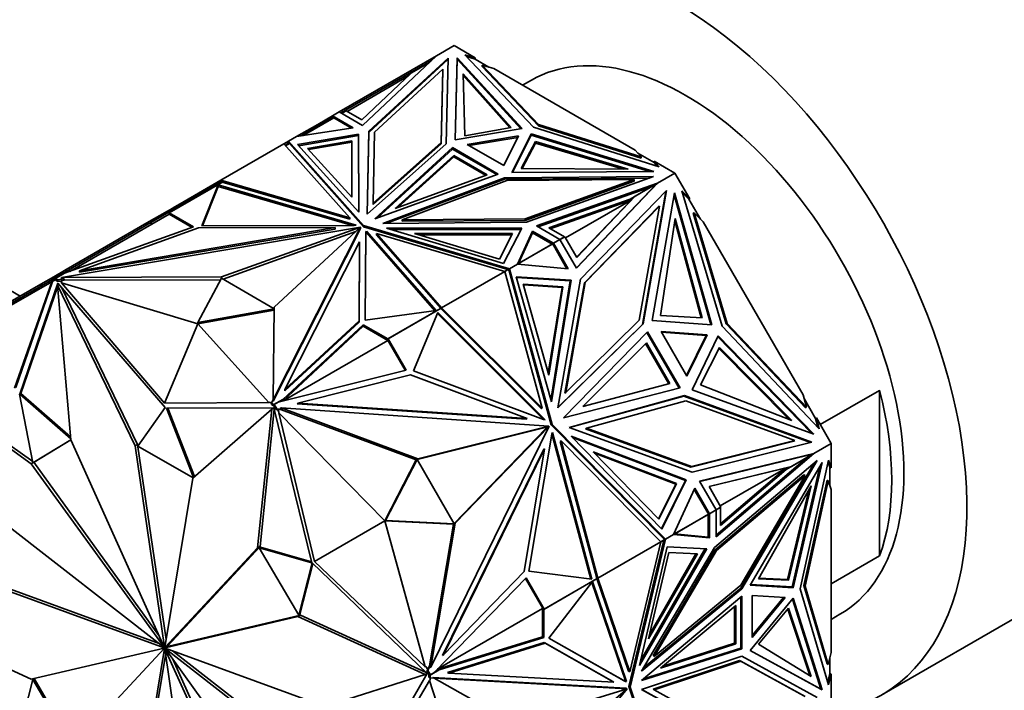
# Model space of a CAD drawing. Units: millimetres. Extents: x 0 to 1478, y 0 to 1758.
# Drawn here: x 295 to 353, y 392 to 431 of the extents above; entities that cross this region are included whole.
import ezdxf
from ezdxf import colors
from ezdxf.entities.mleader import LeaderData, LeaderLine
from ezdxf.math import Vec2, Vec3

# ---------------------------------------------------------------- set-up
doc = ezdxf.new("R2010")
doc.units = ezdxf.units.MM
doc.layers.add('DV5_Défaut', color=7, linetype='Continuous')
doc.layers.add('Défaut', color=7, linetype='Continuous')

# ---------------------------------------------------------------- blocks, each defined once
blk = doc.blocks.new('_DOT')
at = {"color": 0}
blk.add_line((0, 0), (-1, 0), dxfattribs=at)
at = {"color": 0, "const_width": 0.333}
blk.add_lwpolyline([(-0.1665, 0, 1), (0.1665, 0, 1)], format="xyb", close=True, dxfattribs=at)
blk = doc.blocks.new('SE4')
at = {"layer": 'DV5_Défaut', "color": 7, "linetype": 'Continuous', "lineweight": 35}
for p, q in [((320.781, 429.375), (319.762, 428.787)), ((322.003, 428.669), (320.781, 429.375)), ((314.072, 425.501), (319.762, 428.786)), ((315.436, 424.713), (319.762, 428.787)), ((320.426, 428.648), (315.811, 424.377)), ((319.757, 428.781), (319.762, 428.786)), ((319.762, 428.787), (319.762, 428.786)), ((320.314, 423.637), (320.426, 428.648)), ((320.957, 428.668), (320.85, 423.88)), ((320.957, 428.587), (320.852, 423.881)), ((320.957, 428.587), (320.957, 428.668)), ((324.747, 424.529), (320.957, 428.668)), ((324.682, 424.519), (320.957, 428.587)), ((325.422, 424.614), (321.406, 428.845)), ((321.406, 428.845), (322.003, 428.669)), ((322.003, 428.588), (321.514, 428.732)), ((322.003, 428.588), (322.003, 428.669)), ((322.814, 428.12), (322.003, 428.588)), ((320.424, 428.565), (315.811, 424.295)), ((316.144, 424.325), (320.12, 428.005)), ((319.314, 428.364), (318.299, 427.778)), ((319.445, 428.488), (318.564, 427.979)), ((320.12, 428.005), (320.024, 423.716)), ((320.12, 427.923), (320.12, 428.005)), ((322.424, 428.153), (322.424, 428.235)), ((325.705, 424.777), (322.424, 428.235)), ((322.424, 428.235), (323.102, 428.035)), ((322.424, 428.153), (325.705, 424.695)), ((331.347, 423.275), (323.102, 428.035)), ((318.564, 427.979), (314.452, 425.605)), ((314.533, 425.536), (318.113, 427.603)), ((318.299, 427.778), (315.391, 425.041)), ((318.564, 427.979), (318.584, 427.943)), ((320.024, 423.634), (320.12, 427.923)), ((321.317, 427.72), (321.398, 424.115)), ((324.102, 424.59), (321.317, 427.72)), ((324.039, 424.579), (321.319, 427.636)), ((325.296, 427.363), (324.781, 427.065)), ((311.864, 424.111), (313.732, 425.19)), ((311.977, 424.128), (313.754, 425.155)), ((313.684, 425.277), (312.823, 424.78)), ((314.072, 425.501), (313.684, 425.277)), ((313.684, 425.277), (314.899, 424.575)), ((313.684, 425.277), (313.684, 425.277)), ((313.684, 425.162), (313.684, 425.277)), ((313.684, 425.162), (313.684, 425.277)), ((313.686, 425.194), (313.713, 425.179)), ((313.686, 425.194), (313.686, 425.194)), ((313.713, 425.179), (313.686, 425.194)), ((313.686, 425.194), (313.686, 425.163)), ((313.754, 425.155), (313.7, 425.25)), ((313.753, 425.154), (313.732, 425.19)), ((313.754, 425.155), (314.787, 424.558)), ((314.072, 425.501), (314.072, 425.501)), ((314.072, 425.501), (315.436, 424.713)), ((314.452, 425.605), (314.172, 425.443)), ((314.474, 425.57), (314.213, 425.42)), ((314.452, 425.605), (314.473, 425.569)), ((315.391, 425.041), (314.474, 425.57)), ((295.467, 414.76), (278.056, 424.812)), ((312.823, 424.78), (311.592, 424.07)), ((314.899, 424.575), (311.592, 424.07)), ((312.873, 424.694), (312.823, 424.78)), ((321.398, 424.115), (324.102, 424.59)), ((332.751, 422.295), (325.422, 424.614)), ((325.705, 424.695), (325.705, 424.777)), ((331.694, 422.883), (325.705, 424.777)), ((325.705, 424.695), (331.694, 422.801)), ((311.592, 424.07), (311.121, 423.797)), ((311.592, 424.07), (311.592, 424.07)), ((311.592, 424.07), (311.592, 424.07)), ((315.21, 424.211), (311.648, 423.602)), ((315.21, 424.129), (311.712, 423.531)), ((315.21, 424.129), (315.21, 424.211)), ((315.22, 419.662), (315.21, 424.211)), ((315.22, 419.662), (315.21, 424.129)), ((315.811, 424.377), (315.703, 419.539)), ((315.811, 424.295), (315.705, 419.54)), ((315.811, 424.295), (315.811, 424.377)), ((316.052, 420.185), (316.144, 424.325)), ((320.85, 423.88), (324.747, 424.529)), ((324.539, 424.104), (321.552, 423.606)), ((321.661, 423.543), (324.494, 424.015)), ((323.677, 422.379), (324.539, 424.104)), ((324.152, 421.974), (325.276, 424.224)), ((324.193, 421.974), (325.276, 424.142)), ((325.276, 424.224), (332.444, 422.036)), ((325.276, 424.142), (325.276, 424.224)), ((325.276, 424.142), (332.183, 422.034)), ((310.849, 423.64), (307.165, 421.514)), ((311.121, 423.797), (310.849, 423.64)), ((310.849, 423.64), (310.849, 423.64)), ((310.849, 423.64), (314.693, 419.321)), ((311.155, 423.702), (310.917, 423.564)), ((311.169, 423.662), (310.945, 423.532)), ((311.121, 423.797), (311.098, 423.669)), ((311.107, 423.706), (311.101, 423.67)), ((311.107, 423.706), (311.122, 423.714)), ((311.107, 423.706), (311.141, 423.693)), ((311.121, 423.714), (311.121, 423.797)), ((315.495, 418.882), (311.121, 423.797)), ((311.121, 423.797), (311.121, 423.797)), ((311.121, 423.797), (311.169, 423.662)), ((311.141, 423.694), (311.121, 423.797)), ((311.122, 423.714), (311.141, 423.693)), ((311.169, 423.662), (315.495, 418.801)), ((311.648, 423.602), (315.22, 419.662)), ((312.228, 423.379), (314.811, 423.82)), ((312.292, 423.308), (314.811, 423.738)), ((314.811, 423.82), (314.811, 423.738)), ((314.811, 423.82), (314.818, 420.522)), ((314.811, 423.738), (314.818, 420.522)), ((315.703, 419.539), (320.314, 423.637)), ((320.024, 423.716), (316.052, 420.185)), ((316.052, 420.103), (320.024, 423.634)), ((316.165, 419.269), (320.681, 423.421)), ((320.024, 423.634), (320.024, 423.716)), ((320.681, 423.421), (323.356, 421.877)), ((320.681, 423.339), (320.681, 423.421)), ((321.552, 423.606), (323.677, 422.379)), ((324.7, 422.209), (325.522, 423.77)), ((324.743, 422.209), (325.522, 423.688)), ((325.522, 423.77), (325.522, 423.688)), ((325.522, 423.77), (330.944, 422.162)), ((325.522, 423.688), (330.661, 422.164)), ((314.818, 420.522), (312.228, 423.379)), ((316.312, 419.323), (320.681, 423.339)), ((317.346, 419.869), (320.764, 422.961)), ((317.498, 419.926), (320.764, 422.88)), ((320.681, 423.339), (323.269, 421.845)), ((320.764, 422.961), (320.764, 422.88)), ((320.764, 422.961), (322.701, 421.843)), ((320.764, 422.88), (322.615, 421.811)), ((331.347, 423.275), (331.694, 422.883)), ((332.446, 422.558), (331.495, 423.108)), ((331.694, 422.801), (331.694, 422.883)), ((332.446, 422.64), (332.751, 422.295)), ((333.669, 421.934), (332.446, 422.64)), ((332.446, 422.64), (332.446, 422.558)), ((332.651, 422.327), (332.446, 422.558)), ((323.356, 421.877), (316.165, 419.269)), ((322.701, 421.843), (317.346, 419.869)), ((323.73, 421.665), (332.409, 421.729)), ((332.444, 422.036), (324.152, 421.974)), ((330.944, 422.162), (324.7, 422.209)), ((332.409, 421.729), (325.012, 419.065)), ((333.669, 421.934), (332.65, 421.346)), ((334.533, 420.437), (333.669, 421.934)), ((307.23, 421.436), (304.138, 419.65)), ((307.236, 421.391), (304.16, 419.615)), ((307.165, 421.514), (305.026, 420.279)), ((307.016, 421.243), (306.061, 418.858)), ((307.016, 421.161), (306.094, 418.858)), ((307.016, 421.221), (307.01, 421.193)), ((307.01, 421.193), (307.011, 421.193)), ((307.029, 421.204), (307.011, 421.193)), ((315.058, 418.9), (307.016, 421.243)), ((307.016, 421.243), (307.016, 421.221)), ((307.03, 421.205), (307.016, 421.221)), ((307.016, 421.197), (307.016, 421.161)), ((314.844, 418.881), (307.016, 421.161)), ((307.029, 421.204), (307.03, 421.205)), ((314.693, 419.321), (307.165, 421.514)), ((307.165, 421.514), (307.165, 421.514)), ((307.165, 421.514), (307.166, 421.514)), ((307.166, 421.514), (307.204, 421.421)), ((307.23, 421.436), (307.256, 421.406)), ((307.256, 421.406), (307.234, 421.393)), ((307.234, 421.393), (307.236, 421.391)), ((307.234, 421.393), (307.235, 421.391)), ((314.693, 419.24), (307.256, 421.406)), ((316.632, 419.002), (323.73, 421.665)), ((316.854, 419.004), (323.73, 421.583)), ((323.867, 421.498), (317.751, 419.204)), ((323.73, 421.583), (323.73, 421.665)), ((323.73, 421.583), (332.178, 421.646)), ((331.296, 421.553), (323.867, 421.498)), ((324.922, 419.257), (331.296, 421.553)), ((324.922, 419.176), (331.296, 421.471)), ((325.595, 418.848), (332.65, 421.346)), ((325.682, 418.798), (332.284, 421.135)), ((327.915, 416.404), (332.593, 421.31)), ((327.924, 416.39), (332.65, 421.346)), ((331.045, 420.419), (332.284, 421.135)), ((331.296, 421.471), (331.296, 421.553)), ((332.593, 421.31), (331.354, 420.595)), ((332.65, 421.346), (332.284, 421.135)), ((332.65, 421.346), (332.351, 421.057)), ((332.36, 421.066), (332.445, 421.149)), ((332.498, 421.211), (332.445, 421.149)), ((332.447, 421.15), (332.445, 421.149)), ((332.498, 421.211), (332.65, 421.346)), ((332.498, 421.211), (332.517, 421.218)), ((332.544, 421.282), (332.55, 421.289)), ((332.65, 421.346), (332.65, 421.346)), ((331.354, 420.595), (327.939, 417.014)), ((333.181, 420.915), (328.159, 415.743)), ((331.304, 420.566), (331.107, 420.36)), ((331.354, 420.595), (331.304, 420.566)), ((331.764, 413.102), (333.126, 420.858)), ((331.814, 413.13), (333.181, 420.915)), ((333.639, 420.774), (332.334, 413.337)), ((333.617, 420.648), (335.765, 413.093)), ((335.824, 413.088), (333.639, 420.774)), ((336.422, 413.002), (334.068, 420.905)), ((334.068, 420.905), (334.533, 420.437)), ((334.483, 420.409), (334.101, 420.792)), ((304.495, 419.972), (304.321, 419.871)), ((305.026, 420.279), (304.495, 419.972)), ((304.545, 419.886), (304.495, 419.972)), ((305.076, 420.192), (305.026, 420.279)), ((316.052, 420.103), (316.052, 420.185)), ((331.045, 420.419), (326.303, 418.741)), ((331.107, 420.36), (326.391, 418.69)), ((331.107, 420.36), (327.282, 418.152)), ((327.931, 417.029), (331.107, 420.36)), ((332.707, 419.981), (328.38, 415.526)), ((328.43, 415.554), (332.757, 420.01)), ((331.045, 420.419), (330.893, 420.332)), ((331.107, 420.36), (330.893, 420.332)), ((331.107, 420.36), (331.107, 420.36)), ((332.757, 420.01), (331.587, 413.347)), ((332.707, 419.981), (332.757, 420.01)), ((334.483, 420.409), (334.533, 420.437)), ((335.151, 419.251), (334.483, 420.409)), ((304.148, 419.54), (298.359, 416.198)), ((304.06, 419.721), (302.861, 419.029)), ((304.138, 419.65), (303.084, 419.042)), ((304.06, 419.721), (304.321, 419.871)), ((304.11, 419.634), (304.06, 419.721)), ((304.138, 419.65), (304.188, 419.564)), ((304.148, 419.54), (304.189, 419.564)), ((305.494, 418.763), (304.148, 419.54)), ((305.581, 418.794), (304.16, 419.615)), ((304.189, 419.564), (304.16, 419.615)), ((304.371, 419.785), (304.321, 419.871)), ((334.731, 419.594), (334.781, 419.623)), ((334.731, 419.594), (336.655, 413.136)), ((336.705, 413.165), (334.781, 419.623)), ((334.781, 419.623), (335.31, 419.091)), ((303.084, 419.042), (297.781, 415.98)), ((302.861, 419.029), (298.154, 416.311)), ((302.911, 418.942), (302.861, 419.029)), ((303.084, 419.042), (303.134, 418.955)), ((306.061, 418.858), (314.946, 418.881)), ((314.693, 419.24), (314.693, 419.321)), ((314.946, 418.881), (315.058, 418.9)), ((315.495, 418.801), (315.495, 418.882)), ((324.008, 416.357), (315.495, 418.882)), ((325.012, 419.065), (316.632, 419.002)), ((317.751, 419.204), (324.922, 419.257)), ((317.751, 419.122), (317.751, 419.204)), ((317.751, 419.122), (324.922, 419.176)), ((324.922, 419.176), (324.922, 419.257)), ((326.959, 418.061), (325.595, 418.848)), ((333.677, 419.277), (332.832, 413.625)), ((335.201, 413.493), (333.657, 419.14)), ((335.26, 413.49), (333.677, 419.277)), ((341.14, 408.994), (335.31, 419.091)), ((297.878, 415.841), (315.317, 418.782)), ((298.048, 416.087), (305.581, 418.794)), ((298.916, 416.235), (313.839, 418.752)), ((305.86, 418.731), (298.916, 416.235)), ((298.916, 416.154), (313.839, 418.671)), ((313.839, 418.752), (305.86, 418.731)), ((315.317, 418.782), (307.218, 415.876)), ((315.043, 418.521), (307.305, 415.744)), ((310.227, 408.711), (315.321, 418.779)), ((310.227, 408.63), (315.321, 418.698)), ((315.321, 418.779), (310.288, 414.104)), ((313.839, 418.671), (313.839, 418.752)), ((315.317, 418.775), (315.317, 418.782)), ((315.321, 418.698), (315.321, 418.779)), ((315.495, 418.801), (323.915, 416.303)), ((315.594, 413.354), (315.634, 418.484)), ((315.595, 413.354), (315.634, 418.402)), ((315.634, 418.484), (315.667, 418.549)), ((315.634, 418.484), (315.634, 418.402)), ((315.634, 418.402), (315.667, 418.467)), ((315.667, 418.549), (319.725, 413.906)), ((315.667, 418.549), (315.667, 418.467)), ((315.667, 418.467), (319.661, 413.897)), ((316.255, 418.338), (316.255, 418.419)), ((320.053, 414.073), (316.255, 418.419)), ((316.255, 418.419), (323.736, 416.2)), ((320.007, 414.044), (316.255, 418.338)), ((323.67, 416.661), (316.845, 418.724)), ((316.845, 418.724), (324.724, 418.718)), ((317.116, 418.642), (324.682, 418.636)), ((324.188, 418.406), (318.476, 418.41)), ((318.476, 418.41), (323.424, 416.915)), ((324.147, 418.324), (318.747, 418.328)), ((323.424, 416.915), (324.188, 418.406)), ((324.724, 418.718), (323.67, 416.661)), ((325.354, 418.538), (324.479, 416.629)), ((325.354, 418.457), (324.53, 416.658)), ((325.354, 418.457), (325.354, 418.538)), ((326.571, 417.837), (325.354, 418.538)), ((326.5, 417.796), (325.354, 418.457)), ((326.303, 418.741), (327.22, 418.211)), ((310.91, 409.31), (315.269, 417.926)), ((315.269, 417.926), (315.233, 413.32)), ((315.269, 417.845), (315.233, 413.238)), ((315.269, 417.845), (315.269, 417.926)), ((324.484, 416.629), (326.522, 417.806)), ((326.5, 417.796), (324.53, 416.658)), ((326.471, 417.779), (326.472, 417.777)), ((326.555, 417.828), (326.5, 417.796)), ((326.535, 417.783), (326.522, 417.806)), ((326.535, 417.783), (326.542, 417.772)), ((326.569, 417.756), (326.542, 417.772)), ((326.569, 417.756), (326.542, 417.772)), ((326.569, 417.725), (326.542, 417.772)), ((326.569, 417.756), (326.569, 417.725)), ((326.569, 417.756), (326.569, 417.756)), ((326.569, 417.725), (326.569, 417.756)), ((326.569, 417.725), (326.569, 417.725)), ((326.569, 417.725), (326.571, 417.721)), ((326.959, 418.061), (326.571, 417.837)), ((326.571, 417.837), (326.571, 417.837)), ((326.571, 417.837), (327.43, 416.347)), ((326.571, 417.837), (326.571, 417.721)), ((327.359, 416.353), (326.571, 417.721)), ((326.959, 418.061), (327.22, 418.211)), ((326.959, 418.061), (326.959, 418.061)), ((326.959, 418.061), (327.924, 416.39)), ((327.242, 418.221), (326.96, 418.059)), ((327.191, 418.195), (327.192, 418.192)), ((327.939, 417.014), (327.242, 418.221)), ((324.479, 416.629), (324.008, 416.357)), ((324.53, 416.658), (324.479, 416.629)), ((324.479, 416.629), (324.479, 416.629)), ((327.43, 416.347), (324.479, 416.629)), ((297.419, 415.887), (298.154, 416.311)), ((297.765, 415.971), (297.495, 415.815)), ((298.048, 416.087), (297.517, 415.78)), ((297.781, 415.98), (297.765, 415.971)), ((297.765, 415.971), (297.786, 415.935)), ((297.781, 415.98), (297.802, 415.944)), ((298.204, 416.224), (298.154, 416.311)), ((298.916, 416.154), (298.916, 416.235)), ((323.736, 416.2), (320.053, 414.073)), ((323.736, 416.2), (323.915, 416.303)), ((323.736, 416.2), (323.736, 416.2)), ((323.736, 416.2), (325.921, 408.215)), ((323.737, 416.197), (323.959, 416.326)), ((323.909, 416.297), (323.908, 416.299)), ((323.915, 416.303), (324.008, 416.357)), ((323.984, 416.232), (323.959, 416.326)), ((324.008, 416.357), (323.97, 416.287)), ((323.97, 416.287), (323.994, 416.279)), ((323.97, 416.287), (323.991, 416.267)), ((323.984, 416.232), (323.991, 416.267)), ((323.984, 416.232), (323.984, 416.232)), ((323.984, 416.232), (323.985, 416.228)), ((323.985, 416.228), (324.008, 416.357)), ((326.445, 407.241), (323.985, 416.228)), ((323.993, 416.269), (323.991, 416.267)), ((326.495, 407.27), (324.008, 416.357)), ((324.008, 416.357), (324.008, 416.357)), ((296.668, 415.453), (288.687, 410.845)), ((294.88, 414.305), (297.347, 415.729)), ((294.93, 414.218), (297.302, 415.588)), ((295.14, 409.375), (297.302, 415.588)), ((295.211, 409.416), (297.34, 415.61)), ((297.663, 415.513), (295.436, 409.03)), ((297.419, 415.887), (296.668, 415.453)), ((296.718, 415.366), (296.668, 415.453)), ((297.302, 415.588), (297.34, 415.61)), ((297.34, 415.61), (297.397, 415.643)), ((297.495, 415.815), (297.347, 415.729)), ((297.347, 415.729), (297.397, 415.643)), ((297.505, 415.706), (297.397, 415.643)), ((297.469, 415.8), (297.419, 415.887)), ((297.495, 415.815), (297.545, 415.729)), ((297.505, 415.706), (297.547, 415.729)), ((297.659, 415.617), (297.505, 415.706)), ((297.659, 415.698), (297.517, 415.78)), ((297.547, 415.729), (297.517, 415.78)), ((297.725, 415.441), (297.632, 415.387)), ((298.417, 406.361), (297.632, 415.387)), ((297.632, 415.387), (302.176, 406.013)), ((298.024, 415.76), (297.659, 415.698)), ((297.659, 415.698), (297.659, 415.617)), ((297.768, 415.635), (297.659, 415.617)), ((303.929, 408.259), (297.663, 415.513)), ((297.704, 415.466), (297.688, 415.419)), ((298.024, 415.678), (297.768, 415.635)), ((297.768, 415.635), (297.91, 415.553)), ((297.91, 415.553), (297.873, 415.532)), ((303.89, 408.508), (297.873, 415.532)), ((305.83, 413.139), (297.873, 415.532)), ((307.218, 415.876), (297.878, 415.841)), ((297.878, 415.76), (297.878, 415.841)), ((298.024, 415.76), (297.878, 415.76)), ((298.024, 415.76), (298.024, 415.678)), ((307.174, 415.713), (298.024, 415.678)), ((307.218, 415.794), (305.83, 413.22)), ((307.218, 415.794), (307.218, 415.876)), ((310.287, 414.022), (307.218, 415.794)), ((327.603, 415.678), (324.409, 415.881)), ((324.409, 415.881), (326.458, 408.576)), ((324.418, 415.849), (327.553, 415.649)), ((324.818, 415.444), (327.134, 415.296)), ((326.304, 410.147), (324.818, 415.444)), ((324.827, 415.411), (327.084, 415.267)), ((326.429, 408.679), (327.553, 415.649)), ((326.458, 408.576), (327.603, 415.678)), ((328.159, 415.743), (326.839, 408.227)), ((328.38, 415.526), (327.251, 409.094)), ((327.301, 409.123), (328.43, 415.554)), ((327.553, 415.649), (327.603, 415.678)), ((328.38, 415.526), (328.43, 415.554)), ((297.641, 415.284), (295.506, 409.071)), ((297.867, 415.277), (302.317, 406.094)), ((327.084, 415.267), (326.275, 410.25)), ((327.134, 415.296), (326.304, 410.147)), ((327.134, 415.296), (327.084, 415.267)), ((305.83, 413.22), (310.287, 414.022)), ((305.83, 413.139), (310.286, 413.94)), ((310.288, 414.104), (310.227, 408.711)), ((319.725, 413.906), (315.594, 413.354)), ((316.906, 412.256), (319.982, 414.033)), ((316.928, 412.266), (320.02, 414.052)), ((319.827, 413.798), (318.407, 410.385)), ((319.697, 413.868), (319.7, 413.867)), ((319.719, 413.877), (319.718, 413.88)), ((326.013, 407.544), (319.804, 413.742)), ((326.098, 407.538), (319.827, 413.798)), ((319.955, 414.014), (319.953, 414.016)), ((319.982, 414.033), (319.985, 414.031)), ((320.033, 414.014), (320.02, 414.052)), ((320.033, 414.014), (320.053, 414.073)), ((320.033, 414.014), (320.033, 414.014)), ((320.033, 414.014), (320.033, 414.014)), ((325.871, 408.186), (320.033, 414.014)), ((320.033, 414.014), (320.033, 414.014)), ((320.053, 414.073), (320.053, 414.073)), ((320.053, 414.073), (320.053, 414.073)), ((325.921, 408.215), (320.053, 414.073)), ((305.83, 413.139), (303.89, 408.508)), ((305.83, 413.22), (305.83, 413.139)), ((305.83, 413.139), (309.975, 408.545)), ((315.484, 413.077), (310.794, 408.728)), ((315.233, 413.32), (310.91, 409.31)), ((315.233, 413.238), (310.91, 409.229)), ((315.233, 413.238), (315.233, 413.32)), ((316.906, 412.256), (315.484, 413.077)), ((315.484, 413.077), (315.484, 412.996)), ((326.839, 408.227), (331.814, 413.13)), ((326.843, 408.252), (331.764, 413.102)), ((331.587, 413.347), (327.301, 409.123)), ((331.763, 413.101), (331.814, 413.13)), ((332.334, 413.337), (335.824, 413.088)), ((332.832, 413.625), (335.26, 413.49)), ((336.655, 413.136), (336.705, 413.165)), ((336.655, 413.136), (341.286, 408.241)), ((341.336, 408.27), (336.705, 413.165)), ((315.484, 412.996), (310.779, 408.632)), ((316.918, 412.168), (315.484, 412.996)), ((327.165, 407.657), (332.073, 412.674)), ((332.031, 412.631), (333.906, 409.384)), ((332.073, 412.674), (333.964, 409.399)), ((335.539, 412.492), (332.863, 412.682)), ((332.863, 412.682), (334.366, 410.079)), ((335.489, 412.463), (332.882, 412.648)), ((342.09, 407.011), (336.422, 413.002)), ((310.805, 408.638), (316.918, 412.168)), ((316.906, 412.256), (316.876, 412.239)), ((316.876, 412.239), (316.918, 412.168)), ((316.928, 412.266), (316.878, 412.237)), ((317.923, 410.426), (316.878, 412.237)), ((317.982, 410.441), (316.928, 412.266)), ((328.296, 408.31), (331.998, 412.029)), ((331.956, 411.987), (333.31, 409.641)), ((331.998, 412.029), (333.368, 409.657)), ((335.489, 412.463), (334.346, 410.113)), ((334.366, 410.079), (335.539, 412.492)), ((334.668, 409.293), (336.198, 412.441)), ((335.489, 412.463), (335.539, 412.492)), ((336.172, 412.387), (341.642, 406.749)), ((336.198, 412.441), (341.762, 406.705)), ((335.167, 409.581), (336.264, 411.752)), ((336.237, 411.699), (340.355, 407.538)), ((336.264, 411.752), (340.484, 407.487)), ((296.112, 404.976), (288.688, 410.223)), ((296.194, 405.099), (288.829, 410.305)), ((310.591, 408.585), (317.982, 410.441)), ((318.407, 410.385), (325.997, 407.545)), ((318.233, 410.153), (311.672, 408.506)), ((325.048, 407.603), (318.233, 410.153)), ((333.368, 409.657), (328.296, 408.31)), ((295.436, 409.03), (295.506, 409.071)), ((295.506, 409.071), (298.402, 406.543)), ((310.91, 409.229), (310.91, 409.31)), ((333.964, 409.399), (327.165, 407.657)), ((327.251, 409.094), (327.301, 409.123)), ((341.762, 406.705), (334.668, 409.293)), ((340.484, 407.487), (335.167, 409.581)), ((345.61, 409.256), (342.144, 407.255)), ((345.61, 409.256), (345.61, 399.595)), ((296.208, 405.032), (295.432, 409.029)), ((295.436, 409.03), (298.411, 406.432)), ((303.89, 408.508), (309.975, 408.545)), ((309.975, 408.545), (310.012, 408.567)), ((310.012, 408.567), (310.122, 408.503)), ((310.122, 408.503), (310.227, 408.712)), ((310.263, 408.421), (310.122, 408.503)), ((310.122, 408.503), (310.122, 408.421)), ((310.227, 408.63), (310.227, 408.711)), ((310.263, 408.421), (310.794, 408.728)), ((310.285, 408.431), (310.555, 408.587)), ((310.555, 408.587), (310.591, 408.585)), ((310.77, 408.63), (310.891, 408.784)), ((310.891, 408.784), (310.794, 408.728)), ((311.622, 408.477), (311.672, 408.506)), ((311.622, 408.477), (324.998, 407.574)), ((311.672, 408.506), (325.048, 407.603)), ((327.496, 407.09), (334.23, 408.947)), ((327.519, 407.081), (334.18, 408.918)), ((334.304, 408.642), (328.502, 407.042)), ((334.18, 408.918), (334.23, 408.947)), ((334.18, 408.918), (341.578, 406.219)), ((334.23, 408.947), (341.655, 406.238)), ((340.659, 406.323), (334.304, 408.642)), ((341.14, 408.994), (341.336, 408.27)), ((341.867, 407.619), (341.199, 408.776)), ((302.33, 406.005), (303.929, 408.259)), ((310.259, 408.241), (303.993, 408.223)), ((303.993, 408.223), (305.573, 404.17)), ((304.079, 408.223), (305.638, 404.226)), ((310.148, 408.161), (305.537, 404.138)), ((309.317, 400.068), (310.148, 408.161)), ((309.458, 400.15), (310.28, 408.153)), ((310.275, 408.333), (310.122, 408.421)), ((310.262, 408.227), (310.148, 408.161)), ((310.263, 408.421), (310.234, 408.404)), ((310.234, 408.404), (310.275, 408.333)), ((310.285, 408.431), (310.235, 408.402)), ((310.275, 408.333), (310.235, 408.402)), ((312.486, 399.186), (310.259, 408.241)), ((310.275, 408.333), (310.275, 408.333)), ((310.384, 408.145), (310.275, 408.333)), ((310.434, 408.174), (310.285, 408.431)), ((310.434, 408.174), (310.384, 408.145)), ((310.482, 408.138), (310.384, 408.145)), ((310.761, 408.151), (310.434, 408.174)), ((310.482, 408.138), (310.582, 407.964)), ((310.711, 408.123), (310.482, 408.138)), ((310.582, 407.964), (310.545, 407.943)), ((312.64, 399.271), (310.545, 407.943)), ((316.73, 401.632), (310.545, 407.943)), ((310.637, 408.198), (310.687, 408.226)), ((310.761, 408.151), (310.637, 408.198)), ((318.668, 405.258), (310.687, 408.226)), ((310.687, 408.226), (326.317, 407.172)), ((310.761, 408.151), (310.711, 408.123)), ((318.568, 405.2), (310.711, 408.123)), ((325.871, 408.186), (325.921, 408.215)), ((341.286, 408.241), (341.336, 408.27)), ((324.998, 407.574), (325.048, 407.603)), ((325.997, 407.545), (326.098, 407.538)), ((341.917, 407.647), (341.867, 407.619)), ((342.009, 407.097), (341.867, 407.619)), ((341.917, 407.647), (342.09, 407.011)), ((342.781, 406.151), (341.917, 407.647)), ((345.73, 391.479), (373.307, 407.401)), ((326.099, 407.084), (318.626, 405.214)), ((326.317, 407.172), (318.668, 405.258)), ((319.419, 393.102), (326.321, 407.166)), ((326.135, 407.019), (320.78, 401.483)), ((326.321, 407.166), (320.839, 401.498)), ((326.099, 407.084), (326.149, 407.113)), ((326.165, 407.08), (326.099, 407.084)), ((326.135, 407.019), (326.165, 407.08)), ((326.135, 407.019), (326.185, 407.048)), ((326.267, 407.143), (326.149, 407.113)), ((326.215, 407.109), (326.149, 407.113)), ((326.215, 407.109), (326.165, 407.08)), ((326.271, 407.137), (326.185, 407.048)), ((326.185, 407.048), (326.215, 407.109)), ((326.267, 407.143), (326.317, 407.172)), ((326.271, 407.137), (326.321, 407.166)), ((326.445, 407.241), (326.495, 407.27)), ((332.998, 400.618), (326.445, 407.241)), ((326.484, 406.702), (326.528, 406.792)), ((333.121, 400.573), (326.495, 407.27)), ((326.528, 406.792), (328.814, 398.233)), ((334.665, 404.474), (327.496, 407.09)), ((328.452, 407.013), (328.502, 407.042)), ((328.452, 407.013), (334.587, 404.775)), ((328.502, 407.042), (334.637, 404.804)), ((298.418, 406.359), (296.208, 405.032)), ((298.419, 406.358), (296.278, 405.073)), ((303.87, 394.265), (298.417, 406.361)), ((325.148, 398.709), (326.484, 406.702)), ((326.491, 406.716), (328.754, 398.24)), ((326.976, 406.272), (327.026, 406.301)), ((329.104, 398.302), (326.976, 406.272)), ((329.165, 398.29), (327.026, 406.301)), ((327.026, 406.301), (332.849, 400.416)), ((332.909, 401.158), (327.607, 406.586)), ((327.607, 406.586), (334.331, 404.026)), ((327.682, 406.509), (334.28, 403.997)), ((334.587, 404.775), (340.609, 406.294)), ((334.637, 404.804), (340.659, 406.323)), ((341.655, 406.238), (334.665, 404.474)), ((340.609, 406.294), (340.659, 406.323)), ((302.317, 406.094), (302.176, 406.013)), ((302.176, 406.013), (303.884, 394.263)), ((302.317, 406.094), (303.972, 394.712)), ((305.548, 404.147), (302.33, 406.005)), ((320.104, 393.787), (326.01, 405.822)), ((320.154, 393.816), (326.06, 405.851)), ((326.06, 405.851), (324.861, 398.674)), ((326.01, 405.822), (326.06, 405.851)), ((333.765, 403.811), (328.89, 405.667)), ((328.89, 405.667), (332.735, 401.731)), ((342.781, 406.151), (341.762, 405.562)), ((342.781, 404.74), (342.781, 406.151)), ((296.254, 405.058), (296.112, 404.976)), ((296.208, 405.032), (296.278, 405.073)), ((296.254, 405.058), (296.253, 405.058)), ((303.559, 394.956), (296.254, 405.058)), ((318.568, 405.199), (316.73, 401.632)), ((318.618, 405.228), (316.78, 401.661)), ((318.568, 405.2), (318.668, 405.258)), ((318.618, 405.228), (318.568, 405.199)), ((318.569, 405.2), (318.568, 405.2)), ((320.788, 401.47), (318.618, 405.228)), ((333.715, 403.782), (328.965, 405.59)), ((335.107, 403.948), (341.762, 405.562)), ((335.116, 403.933), (341.367, 405.45)), ((341.974, 405.163), (335.968, 400.089)), ((336.072, 400.702), (341.762, 405.562)), ((336.072, 400.803), (341.397, 405.351)), ((337.578, 397.679), (341.974, 405.163)), ((342.257, 405.04), (338.057, 397.889)), ((341.397, 405.351), (340.157, 404.636)), ((341.702, 405.531), (340.464, 404.816)), ((340.568, 397.738), (342.257, 405.04)), ((340.978, 397.669), (342.635, 405.176)), ((341.367, 405.45), (341.762, 405.562)), ((341.374, 405.452), (341.381, 405.453)), ((341.38, 405.453), (341.569, 405.499)), ((341.488, 405.484), (341.38, 405.453)), ((341.38, 405.453), (341.381, 405.453)), ((341.397, 405.351), (341.762, 405.562)), ((341.488, 405.484), (341.569, 405.499)), ((341.49, 405.485), (341.488, 405.484)), ((341.762, 405.562), (341.569, 405.499)), ((341.569, 405.499), (341.702, 405.531)), ((341.569, 405.499), (341.584, 405.512)), ((341.569, 405.499), (341.569, 405.499)), ((341.569, 405.499), (341.569, 405.499)), ((341.652, 405.502), (341.662, 405.504)), ((341.762, 405.562), (341.762, 405.562)), ((342.71, 404.78), (342.612, 405.073)), ((342.635, 405.176), (342.781, 404.74)), ((303.861, 394.26), (296.112, 404.976)), ((334.587, 404.775), (334.637, 404.804)), ((340.464, 404.816), (335.655, 403.65)), ((340.414, 404.787), (335.664, 403.635)), ((336.312, 402.512), (340.137, 404.72)), ((340.137, 404.72), (336.333, 401.47)), ((340.157, 404.636), (336.333, 401.369)), ((337.508, 397.719), (341.786, 405.004)), ((340.006, 404.548), (340.137, 404.72)), ((340.006, 404.548), (340.157, 404.636)), ((340.464, 404.816), (340.414, 404.787)), ((340.497, 397.779), (342.125, 404.815)), ((342.71, 403.681), (342.71, 404.78)), ((342.71, 404.78), (342.781, 404.74)), ((305.537, 404.138), (303.896, 394.256)), ((334.28, 403.997), (332.885, 401.182)), ((334.331, 404.026), (332.909, 401.158)), ((334.28, 403.997), (334.331, 404.026)), ((336.072, 402.277), (335.107, 403.948)), ((341.194, 404.327), (336.019, 399.956)), ((336.09, 399.915), (341.264, 404.287)), ((341.264, 404.287), (337.502, 397.881)), ((342.544, 404.007), (341.191, 397.874)), ((341.194, 404.327), (341.264, 404.287)), ((341.261, 397.833), (342.615, 403.966)), ((342.544, 404.007), (342.615, 403.966)), ((342.615, 403.966), (342.781, 403.47)), ((332.711, 401.756), (333.715, 403.782)), ((332.735, 401.731), (333.765, 403.811)), ((334.823, 403.542), (333.592, 400.845)), ((333.765, 403.811), (333.715, 403.782)), ((335.584, 402.111), (334.794, 403.477)), ((335.684, 402.053), (334.823, 403.542)), ((335.655, 403.65), (336.352, 402.442)), ((341.616, 403.677), (338.535, 398.247)), ((340.227, 398.218), (341.477, 403.431)), ((340.298, 398.178), (341.616, 403.677)), ((342.781, 393.95), (342.781, 403.47)), ((336.072, 402.277), (335.684, 402.053)), ((336.352, 402.442), (336.07, 402.28)), ((336.333, 402.428), (336.072, 402.277)), ((336.072, 402.277), (336.072, 402.277)), ((336.072, 402.277), (336.072, 400.702)), ((336.302, 402.413), (336.304, 402.411)), ((336.333, 401.369), (336.333, 402.428)), ((316.73, 401.632), (312.64, 399.271)), ((316.78, 401.661), (316.73, 401.632)), ((316.73, 401.632), (319.102, 393.121)), ((316.73, 401.632), (320.738, 401.441)), ((316.78, 401.661), (320.788, 401.47)), ((333.594, 400.85), (335.632, 402.027)), ((333.643, 400.875), (335.613, 402.012)), ((335.584, 401.995), (335.582, 401.998)), ((335.584, 402.111), (335.684, 402.053)), ((335.584, 402.111), (335.586, 402.107)), ((335.613, 402.092), (335.586, 402.107)), ((335.613, 402.092), (335.586, 402.107)), ((335.613, 402.06), (335.586, 402.107)), ((335.586, 402.107), (335.586, 402.107)), ((335.613, 402.012), (335.612, 400.689)), ((335.613, 402.092), (335.613, 402.06)), ((335.613, 402.092), (335.613, 402.092)), ((335.613, 402.06), (335.613, 402.092)), ((335.613, 402.06), (335.62, 402.049)), ((335.613, 402.012), (335.668, 402.044)), ((335.632, 402.027), (335.62, 402.049)), ((335.684, 402.053), (335.683, 400.648)), ((335.684, 402.053), (335.684, 402.053)), ((294.478, 401.555), (303.856, 394.247)), ((320.739, 401.44), (319.341, 393.176)), ((320.839, 401.498), (319.419, 393.102)), ((320.788, 401.47), (320.738, 401.441)), ((320.739, 401.44), (320.839, 401.498)), ((320.741, 401.443), (320.739, 401.44)), ((333.027, 400.519), (330.981, 391.979)), ((331.051, 391.938), (333.121, 400.573)), ((333.069, 400.547), (332.847, 400.418)), ((333.027, 400.519), (332.849, 400.416)), ((333.121, 400.573), (332.998, 400.618)), ((332.998, 400.618), (333.001, 400.615)), ((333.034, 400.603), (333.001, 400.615)), ((333.041, 400.575), (333.001, 400.615)), ((333.001, 400.615), (333.001, 400.615)), ((333.021, 400.516), (333.019, 400.518)), ((333.121, 400.573), (333.027, 400.519)), ((333.034, 400.603), (333.036, 400.604)), ((333.034, 400.603), (333.041, 400.575)), ((333.047, 400.6), (333.041, 400.575)), ((333.041, 400.575), (333.121, 400.573)), ((333.069, 400.547), (333.041, 400.575)), ((333.041, 400.575), (333.041, 400.575)), ((333.041, 400.575), (333.041, 400.575)), ((333.592, 400.845), (333.121, 400.573)), ((333.121, 400.573), (333.121, 400.573)), ((333.592, 400.845), (333.643, 400.875)), ((333.592, 400.845), (333.592, 400.845)), ((335.683, 400.648), (333.592, 400.845)), ((335.612, 400.689), (333.643, 400.875)), ((335.612, 400.689), (335.683, 400.648)), ((303.911, 394.241), (309.317, 400.068)), ((304.052, 394.323), (309.458, 400.15)), ((309.458, 400.15), (309.317, 400.068)), ((309.413, 400.066), (309.483, 400.107)), ((311.714, 396.132), (309.413, 400.066)), ((309.413, 400.066), (312.486, 399.186)), ((309.483, 400.107), (312.47, 399.252)), ((332.849, 400.416), (329.165, 398.29)), ((332.849, 400.416), (331.03, 392.828)), ((333.215, 400.128), (331.589, 393.187)), ((331.589, 393.187), (335.523, 400.013)), ((331.654, 393.462), (335.432, 400.017)), ((335.968, 400.089), (331.724, 392.862)), ((336.019, 399.956), (332.387, 393.772)), ((332.458, 393.731), (336.09, 399.915)), ((332.849, 400.416), (332.849, 400.416)), ((335.523, 400.013), (333.215, 400.128)), ((336.019, 399.956), (336.09, 399.915)), ((332.133, 394.756), (333.312, 399.789)), ((334.985, 399.705), (332.133, 394.756)), ((334.894, 399.71), (332.197, 395.031)), ((333.312, 399.789), (334.985, 399.705)), ((342.781, 397.962), (345.61, 399.595)), ((312.49, 399.181), (311.714, 396.132)), ((312.538, 399.134), (311.785, 396.173)), ((319.217, 392.724), (312.49, 399.181)), ((312.64, 399.271), (319.102, 393.121)), ((328.814, 398.233), (325.148, 398.709)), ((324.984, 398.313), (319.681, 392.84)), ((324.861, 398.674), (320.154, 393.816)), ((325.988, 396.458), (324.942, 398.27)), ((326.038, 396.487), (324.984, 398.313)), ((329.095, 398.249), (326.018, 396.473)), ((329.13, 398.273), (326.038, 396.487)), ((329.065, 398.232), (329.065, 398.235)), ((329.095, 398.253), (329.095, 398.249)), ((329.165, 398.29), (329.104, 398.302)), ((329.13, 398.273), (329.104, 398.302)), ((330.96, 392.869), (329.117, 398.265)), ((331.03, 392.828), (329.165, 398.29)), ((329.165, 398.29), (329.165, 398.29)), ((329.165, 398.29), (329.165, 398.29)), ((338.535, 398.247), (340.298, 398.178)), ((338.556, 398.284), (340.227, 398.218)), ((340.298, 398.178), (340.227, 398.218)), ((294.535, 397.641), (303.856, 394.232)), ((294.676, 397.723), (303.568, 394.471)), ((328.856, 398.09), (326.313, 394.788)), ((328.81, 398.084), (328.811, 398.088)), ((330.778, 392.295), (328.817, 398.039)), ((328.829, 398.098), (328.83, 398.096)), ((330.849, 392.254), (328.856, 398.09)), ((331.724, 392.862), (337.578, 397.679)), ((331.836, 393.054), (337.508, 397.719)), ((337.502, 397.881), (332.458, 393.731)), ((337.508, 397.719), (337.578, 397.679)), ((338.057, 397.889), (340.568, 397.738)), ((338.078, 397.924), (340.497, 397.779)), ((340.497, 397.779), (340.568, 397.738)), ((342.635, 392.076), (340.978, 397.669)), ((341.191, 397.874), (341.261, 397.833)), ((341.191, 397.874), (342.544, 393.303)), ((342.615, 393.262), (341.261, 397.833)), ((331.722, 392.325), (337.575, 397.248)), ((337.504, 397.189), (337.504, 394.201)), ((337.575, 397.248), (337.575, 394.16)), ((338.057, 394.077), (340.568, 397.127)), ((340.095, 397.159), (338.171, 397.276)), ((338.171, 397.276), (338.171, 394.821)), ((339.996, 397.165), (338.171, 394.948)), ((338.171, 394.821), (340.095, 397.159)), ((340.526, 397.076), (342.186, 391.816)), ((340.568, 397.127), (342.257, 391.775)), ((325.948, 396.527), (319.834, 392.998)), ((325.948, 394.872), (325.948, 396.527)), ((325.948, 396.527), (325.989, 396.456)), ((326.038, 396.487), (325.988, 396.458)), ((325.989, 396.456), (326.018, 396.473)), ((326.018, 394.831), (326.018, 396.473)), ((332.832, 393.047), (337.218, 396.699)), ((337.148, 396.64), (337.148, 394.503)), ((337.218, 396.699), (337.218, 394.462)), ((338.535, 394.434), (340.298, 396.538)), ((340.257, 396.49), (341.544, 392.605)), ((340.298, 396.538), (341.616, 392.561)), ((303.919, 394.226), (311.669, 396.048)), ((304.061, 394.308), (311.81, 396.13)), ((311.81, 396.13), (311.669, 396.048)), ((311.669, 396.048), (319.093, 392.668)), ((311.714, 396.132), (311.785, 396.173)), ((311.81, 396.13), (319.151, 392.788)), ((342.781, 395.889), (343.296, 396.186)), ((296.112, 392.391), (288.688, 395.771)), ((319.815, 392.979), (325.948, 394.872)), ((319.907, 392.944), (326.018, 394.831)), ((326.018, 394.831), (325.948, 394.872)), ((326.313, 394.788), (330.776, 392.258)), ((326.314, 394.789), (330.705, 392.299)), ((303.861, 394.213), (296.112, 392.391)), ((303.87, 394.198), (298.464, 388.371)), ((302.244, 384.301), (303.884, 394.183)), ((303.899, 394.272), (303.856, 394.247)), ((303.897, 394.256), (303.856, 394.232)), ((304.003, 394.294), (303.861, 394.213)), ((303.87, 394.265), (303.861, 394.26)), ((303.919, 394.226), (303.87, 394.198)), ((303.899, 394.272), (303.884, 394.263)), ((303.926, 394.207), (303.884, 394.183)), ((303.925, 394.192), (303.897, 394.176)), ((305.605, 382.426), (303.897, 394.176)), ((304.052, 394.323), (303.911, 394.241)), ((303.919, 394.179), (303.911, 394.174)), ((303.911, 394.174), (309.363, 382.078)), ((304.061, 394.308), (303.919, 394.226)), ((303.919, 394.179), (311.669, 383.463)), ((313.246, 390.798), (303.925, 394.207)), ((303.94, 394.201), (303.925, 394.192)), ((313.303, 386.884), (303.925, 394.192)), ((326.032, 394.534), (320.399, 392.794)), ((326.103, 394.493), (320.469, 392.753)), ((326.032, 394.534), (326.103, 394.493)), ((330.04, 392.262), (326.032, 394.534)), ((330.11, 392.221), (326.103, 394.493)), ((337.575, 394.16), (331.722, 392.325)), ((337.504, 394.201), (331.841, 392.425)), ((337.218, 394.462), (332.832, 393.047)), ((337.148, 394.503), (332.956, 393.151)), ((337.218, 394.462), (337.148, 394.503)), ((337.504, 394.201), (337.575, 394.16)), ((341.616, 392.561), (338.535, 394.434)), ((302.394, 384.436), (303.95, 393.809)), ((313.317, 387.065), (304.354, 394.05)), ((304.364, 393.565), (309.504, 382.161)), ((320.104, 393.787), (320.154, 393.816)), ((331.724, 391.79), (337.578, 393.734)), ((332.387, 393.772), (332.458, 393.731)), ((337.578, 393.734), (341.974, 391.326)), ((342.257, 391.775), (338.057, 394.077)), ((342.186, 391.816), (338.058, 394.078)), ((342.781, 393.95), (342.615, 393.262)), ((342.71, 392.722), (342.71, 393.657)), ((319.102, 393.121), (319.14, 393.143)), ((319.14, 393.143), (319.24, 392.969)), ((319.197, 392.881), (319.24, 392.969)), ((319.24, 392.969), (319.341, 393.176)), ((319.247, 392.91), (319.391, 393.205)), ((319.391, 393.205), (319.341, 393.176)), ((319.391, 393.205), (319.369, 393.073)), ((319.369, 393.073), (319.419, 393.102)), ((320.004, 393), (319.809, 392.973)), ((319.907, 392.944), (320.004, 393)), ((337.431, 393.485), (332.387, 391.81)), ((337.502, 393.444), (332.458, 391.769)), ((337.431, 393.485), (337.502, 393.444)), ((341.194, 391.423), (337.431, 393.485)), ((341.264, 391.383), (337.502, 393.444)), ((342.544, 393.303), (342.615, 393.262)), ((295.432, 389.34), (296.208, 392.388)), ((296.208, 392.388), (296.279, 392.429)), ((296.208, 392.388), (298.509, 388.455)), ((296.279, 392.429), (298.58, 388.496)), ((319.093, 392.668), (313.246, 390.798)), ((316.069, 387.307), (319.217, 392.724)), ((319.207, 392.734), (319.093, 392.668)), ((319.247, 392.91), (319.197, 392.881)), ((319.305, 392.693), (319.197, 392.881)), ((319.395, 392.652), (319.247, 392.91)), ((319.305, 392.515), (319.305, 392.693)), ((319.305, 392.693), (319.347, 392.621)), ((319.305, 392.693), (319.305, 392.693)), ((319.345, 392.623), (319.305, 392.693)), ((319.376, 392.474), (319.305, 392.515)), ((319.395, 392.652), (319.345, 392.623)), ((319.347, 392.621), (319.376, 392.638)), ((319.907, 392.944), (319.376, 392.638)), ((319.376, 392.474), (319.376, 392.638)), ((319.376, 392.474), (319.376, 392.347)), ((319.61, 392.461), (319.376, 392.474)), ((319.665, 392.808), (319.395, 392.652)), ((319.538, 392.503), (319.609, 392.462)), ((319.538, 392.503), (330.805, 391.88)), ((324.309, 389.818), (319.609, 392.462)), ((319.609, 392.462), (330.875, 391.839)), ((319.681, 392.84), (319.665, 392.808)), ((320.399, 392.794), (320.469, 392.753)), ((320.469, 392.753), (330.11, 392.221)), ((330.96, 392.869), (331.03, 392.828)), ((342.591, 392.226), (342.71, 392.722)), ((342.781, 392.681), (342.635, 392.076)), ((342.781, 392.681), (342.71, 392.722)), ((342.781, 391.27), (342.781, 392.681)), ((316.265, 387.075), (319.339, 392.326)), ((319.376, 392.347), (319.339, 392.326)), ((321.244, 386.439), (319.339, 392.326)), ((319.609, 378.202), (330.875, 391.834)), ((330.875, 391.839), (324.309, 389.818)), ((330.875, 391.834), (324.309, 386.273)), ((330.04, 392.262), (330.11, 392.221)), ((330.705, 392.299), (330.778, 392.295)), ((330.776, 392.258), (330.705, 392.299)), ((330.776, 392.258), (330.849, 392.254)), ((330.849, 392.254), (330.778, 392.295)), ((330.805, 391.88), (330.875, 391.839)), ((330.869, 391.837), (330.875, 391.834)), ((330.981, 391.979), (331.051, 391.938)), ((330.981, 391.979), (333.027, 385.802)), ((333.121, 385.692), (331.051, 391.938)), ((342.186, 391.816), (342.257, 391.775)), ((335.968, 389.464), (331.724, 391.79)), ((335.897, 389.505), (331.726, 391.791)), ((332.387, 391.81), (332.458, 391.769)), ((332.458, 391.769), (336.09, 389.779))]:
    blk.add_line(p, q, dxfattribs=at)
at = {"layer": 'DV5_Défaut', "color": 7, "linetype": 'Continuous', "lineweight": 18}
for p, q in [((313.7, 425.25), (313.72, 425.182)), ((326.535, 417.783), (326.555, 417.828)), ((335.668, 402.044), (335.62, 402.049))]:
    blk.add_line(p, q, dxfattribs=at)
at = {"layer": 'DV5_Défaut', "color": 7, "linetype": 'Continuous', "lineweight": 35}
for centre, major_axis, start_param, end_param in [((333.73, 412.264), (-12, 20.785), 2.811862, 5.497787), ((334.296, 411.774), (9, -15.588), 0, 3.141593), ((333.589, 411.366), (9, -15.588), 0.450502, 1.120294), ((303.89, 394.22), (-0.025, 0.0433), 0.176263, 0.612241), ((303.89, 394.22), (-0.025, 0.0433), 0.966656, 1.398549), ((303.89, 394.22), (-0.025, 0.0433), 5.679045, 6.110938), ((303.89, 394.22), (0.025, -0.0433), 4.888652, 5.32463), ((303.89, 394.22), (-0.025, 0.0433), 4.888652, 5.32463), ((303.89, 394.22), (0.025, -0.0433), 5.679045, 6.110938), ((303.89, 394.22), (0.025, -0.0433), 0.966656, 1.398549), ((303.89, 394.22), (0.025, -0.0433), 0.176263, 0.612241)]:
    blk.add_ellipse(centre, major_axis=major_axis, ratio=0.57735, start_param=start_param, end_param=end_param, dxfattribs=at)

msp = doc.modelspace()

# ---------------------------------------------------------------- block references
at = {"layer": 'Défaut'}
msp.add_blockref('SE4', (0, 0), dxfattribs=at)

# ---------------------------------------------------------------- leaders
at = {"layer": 'Défaut', "color": 7, "linetype": 'Continuous', "lineweight": 18}
ml = msp.add_multileader_mtext('Standard', dxfattribs=at)
ml.set_content('{\\pxsm0.9;\\fSolid Edge ISO|b1||i0||c0|p34;\\W1.;23/11/2018\\P}', color=256)
ml.set_leader_properties()
ml.set_arrow_properties(name='DOT')
ml.build(insert=Vec2(0, 0))
ml.multileader.update_dxf_attribs({"leader_type": 0, "dogleg_length": 0, "arrow_head_size": 12})
ctx = ml.context
ctx.base_point, ctx.char_height, ctx.arrow_head_size, ctx.landing_gap_size = Vec3(1390.407, 1750.708), 12, 12, 4.2
notes = []
notes.append((ctx, [(0, (0, 0, 0), (0, 0), (1, 0), 1, [])]))
ctx.mtext.insert = Vec3(1392.407, 1756.828)
for ctx, leaders in notes:
    for number, flags, end, landing, length, lines in leaders:
        leader = LeaderData()
        leader.index, (leader.has_last_leader_line, leader.has_dogleg_vector, leader.attachment_direction) = number, flags
        leader.last_leader_point, leader.dogleg_vector, leader.dogleg_length = Vec3(end), Vec3(landing), length
        for number, points, colour, breaks in lines:
            line = LeaderLine()
            line.index, line.vertices, line.color, line.breaks = number, Vec3.list(points), colors.encode_raw_color(colour), breaks
            leader.lines.append(line)
        ctx.leaders.append(leader)

doc.saveas('drawing.dxf')
